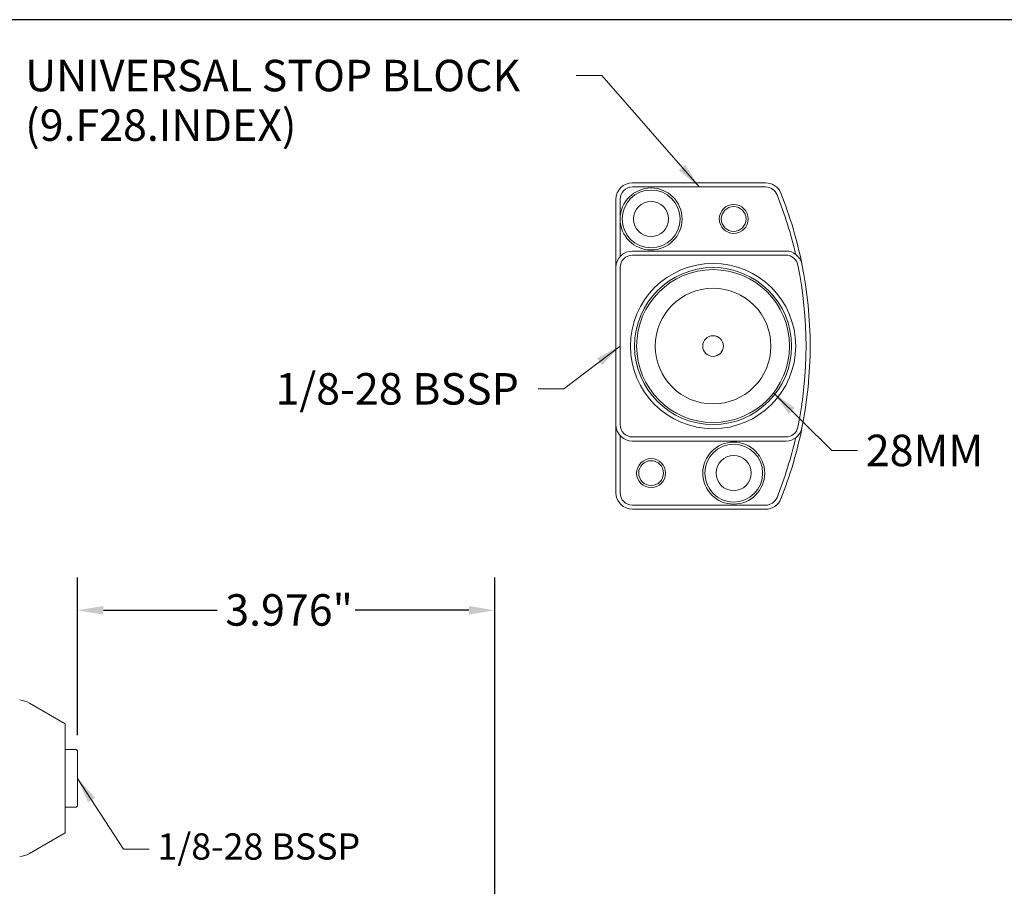
# Model space of a CAD drawing. Units: inches. Extents: x 0.6 to 26.9, y 0.6 to 20.6.
# Drawn here: x 8.4 to 17.8, y 12.4 to 20.6 of the extents above; entities that cross this region are included whole.
import ezdxf

# ---------------------------------------------------------------- set-up
doc = ezdxf.new("R2010")
doc.units = ezdxf.units.IN
doc.header["$LTSCALE"] = 2.5
doc.header["$MEASUREMENT"] = 0
doc.layers.get('0').update_dxf_attribs({"lineweight": 25})
doc.layers.add('D', color=7, linetype='Continuous', lineweight=18)
doc.layers.add('L', color=7, linetype='Continuous', lineweight=18)
doc.styles.add('DEFAULT-ANSI', font='arial.ttf')
doc.dimstyles.new('INCH', dxfattribs={"dimscale": 2.5, "dimtxt": 0.12, "dimasz": 0.098425, "dimexe": 0.125, "dimexo": 0.0625, "dimgap": 0.031496, "dimtad": 0, "dimtih": 1, "dimtoh": 1, "dimdec": 3, "dimrnd": 1e-08, "dimzin": 4, "dimdsep": 46, "dimtxsty": 'DEFAULT-ANSI', "dimcen": 0.09, "dimdle": 0.393701, "dimclrd": 7, "dimclre": 7, "dimclrt": 7, "dimadec": 0, "dimazin": 1, "dimtfac": 0.666667, "dimtdec": 3, "dimtofl": 0, "dimtmove": 0, "dimatfit": 3, "dimfxl": 1, "dimtolj": 1, "dimtzin": 4, "dimlwd": 25, "dimlwe": 25, "dimarcsym": 0})
doc.dimstyles.new('INCH$7', dxfattribs={"dimscale": 2.5, "dimtxt": 0.12, "dimasz": 0.098425, "dimexe": 0.125, "dimexo": 0.0625, "dimgap": 0.031496, "dimtad": 0, "dimtih": 1, "dimtoh": 1, "dimdec": 3, "dimrnd": 1e-08, "dimzin": 4, "dimdsep": 46, "dimtxsty": 'DEFAULT-ANSI', "dimcen": 0.09, "dimdle": 0.393701, "dimclrd": 7, "dimclre": 7, "dimclrt": 7, "dimadec": 0, "dimazin": 1, "dimtfac": 0.666667, "dimtdec": 3, "dimtofl": 0, "dimtmove": 0, "dimatfit": 3, "dimfxl": 1, "dimtolj": 1, "dimtzin": 4, "dimlwd": 15, "dimlwe": 25, "dimarcsym": 0})

# ---------------------------------------------------------------- blocks, each defined once
blk = doc.blocks.new('Borders A PLAIN')
at = {"layer": 'L', "color": 7, "linetype": 'Continuous', "lineweight": 25}
blk.add_line((10.7492, 8.2483), (0.2492, 8.2483), dxfattribs=at)
blk = doc.blocks.new('*D41')
at = {"layer": 'D', "color": 7, "linetype": 'Continuous', "lineweight": 25, "transparency": 16777216}
for p, q in [((9.0007, 13.8055), (9.0007, 15.3068)), ((12.9771, 5.6559), (12.9771, 15.3068)), ((9.2468, 14.9943), (10.33, 14.9943)), ((12.731, 14.9943), (11.6478, 14.9943))]:
    blk.add_line(p, q, dxfattribs=at)
at = {"layer": 'D', "color": 7, "linetype": 'Continuous', "transparency": 16777216}
for points in [[(9.2468, 15.0353), (9.2468, 14.9532), (9.0007, 14.9943)], [(12.731, 15.0353), (12.731, 14.9532), (12.9771, 14.9943)]]:
    blk.add_solid(points, dxfattribs=at)
at = {"layer": 'Defpoints', "color": 0, "linetype": 'Continuous', "transparency": 16777216}
for p in [(9.0007, 14.9943), (9.0007, 13.6492), (12.9771, 5.4996)]:
    blk.add_point(p, dxfattribs=at)
at = {"layer": 'D', "color": 7, "linetype": 'Continuous', "lineweight": 25, "transparency": 16777216, "insert": (10.4087, 15.1475), "char_height": 0.3, "attachment_point": 1, "style": 'DEFAULT-ANSI'}
blk.add_mtext('\\A1;\\fArial|b0|i0;3.976"', dxfattribs=at)

msp = doc.modelspace()

# ---------------------------------------------------------------- linework, layer by layer
at = {"layer": 'L'}
for p, q in [((15.5565, 19.0667), (14.289, 19.0667)), ((15.5565, 19.0273), (14.289, 19.0273)), ((14.1315, 18.9092), (14.1315, 18.2596)), ((14.1709, 18.9092), (14.1709, 18.7232)), ((14.1709, 18.7222), (14.1709, 18.3638)), ((15.7497, 18.4171), (14.289, 18.4171)), ((15.7497, 18.3777), (14.289, 18.3777)), ((14.1315, 18.2596), (14.1315, 16.7636)), ((14.1709, 18.2596), (14.1709, 16.7636)), ((14.1315, 16.7636), (14.1315, 16.114)), ((14.1709, 16.6594), (14.1709, 16.114)), ((14.289, 16.6454), (15.7497, 16.6454)), ((14.289, 16.6061), (15.7497, 16.6061)), ((14.289, 15.9958), (15.5565, 15.9958)), ((14.289, 15.9565), (15.5565, 15.9565)), ((8.8826, 13.9141), (8.5437, 14.1097)), ((8.8826, 12.8726), (8.8826, 13.9141)), ((8.8826, 13.6689), (8.981, 13.6689)), ((9.0007, 13.1374), (9.0007, 13.6492)), ((8.8826, 13.1177), (8.981, 13.1177)), ((8.8826, 12.8726), (8.5437, 12.6769))]:
    msp.add_line(p, q, dxfattribs=at)
for centre, radius in [((14.4662, 18.7222), 0.2756), ((14.4662, 18.7222), 0.1673), ((15.2536, 18.7222), 0.1378), ((15.2536, 18.7222), 0.1181), ((15.0567, 17.5116), 0.7874), ((15.0567, 17.5116), 0.748), ((15.0567, 17.5116), 0.7283), ((15.0567, 17.5116), 0.5512), ((15.0567, 17.5116), 0.0984), ((15.2536, 16.301), 0.2953), ((15.2536, 16.301), 0.2756), ((14.4662, 16.301), 0.1378), ((15.2536, 16.301), 0.1673), ((14.4662, 16.301), 0.1181)]:
    msp.add_circle(centre, radius, dxfattribs=at)
for centre, radius, start, end in [((14.289, 18.9092), 0.1575, 90, 180), ((15.5565, 18.9092), 0.1575, 21.70277, 90), ((14.289, 18.9092), 0.1181, 90, 180), ((14.4662, 18.7222), 0.2953, 180, 179.81845), ((15.5565, 18.9092), 0.1181, 21.70277, 90), ((12.0449, 17.5116), 3.8976, 12.97014, 21.70277), ((12.0449, 17.5116), 3.937, 11.41516, 21.70277), ((14.289, 18.2596), 0.1575, 90, 180), ((15.7497, 18.2596), 0.1575, 11.41516, 90), ((14.289, 18.2596), 0.1181, 90, 180), ((15.7497, 18.2596), 0.1181, 11.41516, 90), ((12.0449, 17.5116), 3.8976, 348.58484, 11.41516), ((12.0449, 17.5116), 3.937, 348.58484, 11.41516), ((14.289, 16.7636), 0.1575, 180, 270), ((14.289, 16.7636), 0.1181, 180, 270), ((12.0449, 17.5116), 3.937, 338.29723, 348.58484), ((15.7497, 16.7636), 0.1181, 270, 348.58484), ((15.7497, 16.7636), 0.1575, 270, 348.58484), ((12.0449, 17.5116), 3.8976, 338.29723, 347.02986), ((14.289, 16.114), 0.1575, 180, 270), ((14.289, 16.114), 0.1181, 180, 270), ((15.5565, 16.114), 0.1181, 270, 338.29723), ((15.5565, 16.114), 0.1575, 270, 338.29723), ((8.4256, 13.9051), 0.2362, 60, 84.18697), ((8.981, 13.6492), 0.0197, 0, 90), ((8.981, 13.1374), 0.0197, 270, 0), ((8.4256, 12.8815), 0.2362, 275.81303, 300)]:
    msp.add_arc(centre, radius, start, end, dxfattribs=at)
msp.add_rational_spline([(14.1709, 18.7232), (14.1709, 18.7227), (14.1709, 18.7222)], [0.999999424458, 0.999999424448, 0.999999424448], degree=2, dxfattribs=at)

# ---------------------------------------------------------------- block references
at = {"xscale": 2.5, "yscale": 2.5, "zscale": 2.5}
msp.add_blockref('Borders A PLAIN', (0, 0), dxfattribs=at)

# ---------------------------------------------------------------- texts
at = {"layer": 'D', "color": 7, "insert": (8.5019, 20.2385), "char_height": 0.3, "width": 5.17157, "attachment_point": 1, "line_spacing_factor": 0.944221, "style": 'DEFAULT-ANSI'}
msp.add_mtext('\\fArial|b0|i0;UNIVERSAL STOP BLOCK\\P\\fArial|b0|i0;(9.F28.INDEX)', dxfattribs=at)
at = {"layer": 'D', "color": 7, "attachment_point": 1, "style": 'DEFAULT-ANSI'}
for s, insert, char_height, width in [('\\fArial|b0|i0;1/8-28 BSSP', (10.8874, 17.254), 0.3, 2.422866), ('\\fArial|b0|i0;28MM', (16.5127, 16.6672), 0.3, 1.164329), ('\\fArial|b0|i0;\\H0.2500;1/8-28 BSSP', (9.762, 12.8692), 0.25, 2.019055)]:
    msp.add_mtext(s, dxfattribs=dict(at, insert=insert, char_height=char_height, width=width))

# ---------------------------------------------------------------- dimensions: what is measured, and where the dimension line sits
at = {"layer": 'D', "color": 7, "linetype": 'Continuous', "lineweight": 25}
dim = msp.add_linear_dim(base=(9.0007, 14.9943), p1=(12.9771, 5.4996), p2=(9.0007, 13.6492), angle=180, text='\\fArial|b0|i0;<>"', dimstyle='INCH', override={"dimgap": 0.031496, "dimtih": 0, "dimtoh": 0, "dimdec": 3, "dimtol": 0, "dimlim": 0, "dimtp": 0, "dimtm": 0, "dimtdec": 3, "dimatfit": 1}, dxfattribs=at)
dim.commit()
dim.dimension.update_dxf_attribs({"geometry": '*D41', "text_midpoint": (10.9889, 14.9943), "dimtype": 160})

# ---------------------------------------------------------------- leaders
at = {"layer": 'D', "color": 7, "linetype": 'Continuous', "lineweight": 18, "annotation_type": 0, "has_hookline": 1}
for points, hookline_direction, text_width in [([(14.9228, 19.0273), (13.9983, 20.0885), (13.7522, 20.0885)], 1, 5.1366), ([(14.1709, 17.5116), (13.6351, 17.104), (13.389, 17.104)], 1, 2.3591), ([(15.6332, 17.0665), (16.1879, 16.5172), (16.434, 16.5172)], 0, 1.1204), ([(9.0007, 13.3933), (9.4372, 12.7192), (9.6832, 12.7192)], 0, 1.9659)]:
    msp.add_leader(points, dimstyle='INCH$7', override={"dimtad": 0}, dxfattribs=dict(at, hookline_direction=hookline_direction, text_width=text_width))

doc.saveas('drawing.dxf')
